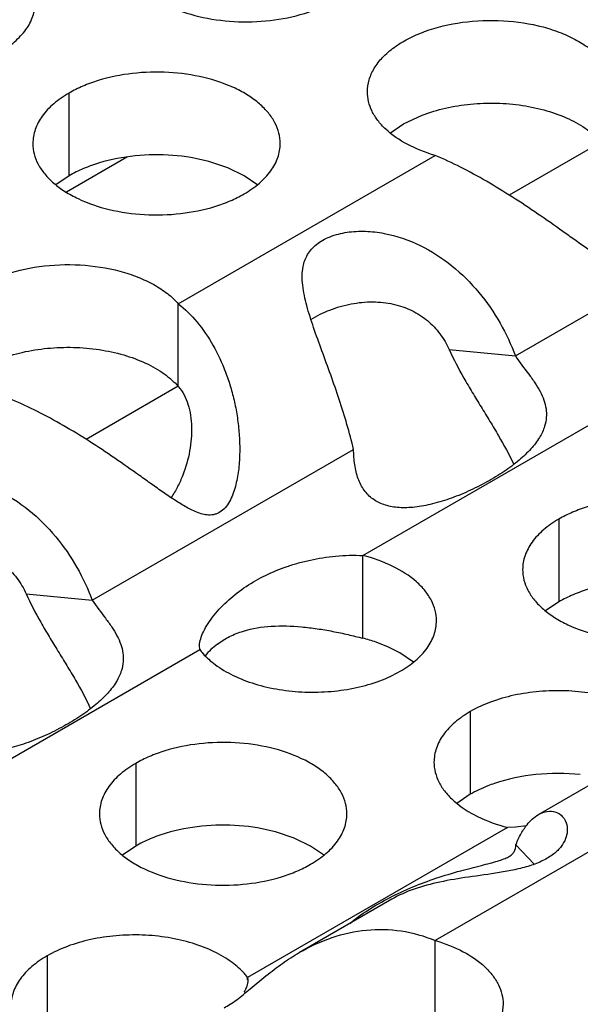
# Model space of a CAD drawing. Units: inches. Extents: x 0 to 34, y 0 to 22.
# Drawn here: x 20.8 to 20.9, y 19.1 to 19.3 of the extents above; entities that cross this region are included whole.
import ezdxf

# ---------------------------------------------------------------- set-up
doc = ezdxf.new("R2010")
doc.units = ezdxf.units.IN
doc.header["$LTSCALE"] = 1.87
doc.header["$MEASUREMENT"] = 0
doc.layers.get('0').update_dxf_attribs({"linetype": 'CONTINUOUS'})

msp = doc.modelspace()

# ---------------------------------------------------------------- linework, layer by layer
at = {"color": 7, "linetype": 'Continuous'}
for p, q in [((20.8218196742, 19.293993649), (20.8218196742, 19.313589707)), ((20.9010556887, 19.306251532), (20.9054827775, 19.3083491076)), ((20.8979588696, 19.3041427528), (20.9010556887, 19.306251532)), ((20.8356838594, 19.2984374037), (20.8212131187, 19.2900827675)), ((20.8593878683, 19.2958693848), (20.8549234413, 19.2973605047)), ((20.8218196742, 19.293993649), (20.8186600545, 19.2918331953)), ((20.8632510728, 19.2939933795), (20.8593878683, 19.2958693848)), ((20.866500488, 19.2917630048), (20.8632510728, 19.2939933795)), ((20.8476794252, 19.2440608769), (20.8476794252, 19.2636569349)), ((20.9118577572, 19.2528174335), (20.9275320051, 19.2512799292)), ((20.9378298635, 19.2126257951), (20.9378298635, 19.1930297371)), ((20.8914023492, 19.1844143697), (20.8914023492, 19.2040104277)), ((20.8116257883, 19.1949488247), (20.8273000362, 19.1934113204)), ((20.9378298635, 19.1930297371), (20.9346726103, 19.1908711341)), ((20.8974842441, 19.1823198438), (20.8945753694, 19.1834655897)), ((20.9001520003, 19.1809701188), (20.8974842441, 19.1823198438)), ((20.903405087, 19.1787619349), (20.9001520003, 19.1809701188)), ((20.9168339091, 19.1670150693), (20.9168339091, 19.1474190113)), ((20.8375978945, 19.1547571863), (20.8375978945, 19.1351611283)), ((20.9168339091, 19.1474190113), (20.913691916, 19.1452748066)), ((20.875117897, 19.1370563876), (20.8706948565, 19.1385300277)), ((20.8375978945, 19.1351611283), (20.8344406414, 19.1330025253)), ((20.879029048, 19.1351607172), (20.875117897, 19.1370563876)), ((20.8823125249, 19.1329026612), (20.879029048, 19.1351607172)), ((20.9320068052, 19.130880646), (20.9276676764, 19.1354652971)), ((20.9085528851, 19.0931801497), (20.9085528851, 19.1127762077)), ((20.8166019402, 19.1091464605), (20.8166019402, 19.0895504025)), ((20.8641080892, 19.1034799125), (20.8641080892, 19.1040321183))]:
    msp.add_line(p, q, dxfattribs=at)
at = {"color": 2, "linetype": 'Continuous'}
for p, q in [((20.9478834877, 19.3019778213), (20.9260927331, 19.2893969984)), ((20.8476515188, 19.2441092125), (20.8258607641, 19.2315283895))]:
    msp.add_line(p, q, dxfattribs=at)
at = {"color": 3, "linetype": 'Continuous'}
for p, q in [((20.8476794252, 19.2636569349), (20.9085421897, 19.2987958586)), ((20.9275320051, 19.2512799292), (20.9894243236, 19.2870132627)), ((20.8914023492, 19.2040104277), (20.9529869099, 19.2395660781)), ((20.8273000362, 19.1934113204), (20.8891923547, 19.2291446539)), ((20.8527549409, 19.1816974693), (20.8527449634, 19.1826727154)), ((20.7911703802, 19.1461418189), (20.8527549409, 19.1816974693)), ((20.9551023114, 19.1553775036), (20.9329546308, 19.1425906106)), ((20.9694155801, 19.1479150913), (20.9085528851, 19.1127762077)), ((20.9301927255, 19.139934601), (20.9275568934, 19.1396000025)), ((20.9256927319, 19.1395878161), (20.8641080892, 19.1040321183)), ((20.9275568934, 19.1396000025), (20.9256927319, 19.1395878161)), ((20.8982742181, 19.1225679845), (20.8763664315, 19.1099195935)), ((20.8641080892, 19.1040321183), (20.8641301193, 19.1034799125)), ((20.8647291996, 19.1013382119), (20.8684584619, 19.104422522))]:
    msp.add_line(p, q, dxfattribs=at)
at = {"color": 7, "linetype": 'Continuous'}
for centre, radius, start, end in [((20.8815292788, 19.1456155169), 0.0400353406, 70.98204993819999, 75.7230667428), ((20.8674293767, 19.1691406188), 0.0173786349, 127.1085772204, 140.3070116606)]:
    msp.add_arc(centre, radius, start, end, dxfattribs=at)
at = {"color": 3, "linetype": 'Continuous'}
for points, knots in [([(20.8344706815, 19.3473834296), (20.8344705723, 19.3465493759), (20.834692031, 19.3448397203), (20.8356695308, 19.3423693664), (20.8372616412, 19.3400296979), (20.8394154951, 19.3378615496), (20.8420880214, 19.3359093349), (20.8463917336, 19.3335670652), (20.8527001103, 19.3314601652), (20.8609319076, 19.3303038311), (20.8693960431, 19.3305354247), (20.8762192616, 19.3319001866), (20.8811754793, 19.3336988777), (20.8834319778, 19.3348090412), (20.8844828045, 19.3354157327)], [0, 0, 0, 0, 0.0428374001, 0.0874372909, 0.1352559086, 0.1871865649, 0.2436595076, 0.3046400314, 0.4382554805, 0.5825419549, 0.7296026851000001, 0.8712064817999999, 0.9376797887999998, 1, 1, 1, 1]), ([(20.80524679, 19.3231578497), (20.8065301686, 19.3238988042), (20.8088595532, 19.325506269), (20.8116495925, 19.3284308107), (20.8134131116, 19.3316712895), (20.8138265566, 19.3339956492), (20.8138267026, 19.3351105095)], [0, 0, 0, 0, 0.2893706439, 0.5490895219, 0.7823034958, 1, 1, 1, 1]), ([(20.8924751665, 19.313896734), (20.8924753875, 19.3148439791), (20.8927708664, 19.3167979067), (20.8940395006, 19.3195836108), (20.896080734, 19.3221785923), (20.8988189694, 19.324522713), (20.9021773898, 19.3265670911), (20.9075114604, 19.3288833358), (20.9151069441, 19.3306677296), (20.9246400929, 19.3310221171), (20.9325130222, 19.3298288035), (20.9382842715, 19.3279538145), (20.9420794633, 19.3261869657), (20.9453186598, 19.3240769984), (20.9471408354, 19.3224045336), (20.9479113941, 19.3215255437)], [0, 0, 0, 0, 0.0434936683, 0.0892720553, 0.139075058, 0.1938846139, 0.2539332872, 0.318935953, 0.4602474614000001, 0.6091192315000002, 0.7546916090000001, 0.8231048398999998, 0.8872182001999998, 0.9463277220999998, 1, 1, 1, 1]), ([(20.8718317972, 19.3016220101), (20.8718319064, 19.3024560638), (20.8716104478, 19.3041657194), (20.8706329479, 19.3066360733), (20.8690408375, 19.3089757419), (20.8668869836, 19.3111438901), (20.8642144573, 19.3130961048), (20.8599107451, 19.3154383745), (20.8536023684, 19.3175452745), (20.8453705712, 19.3187016087), (20.8369064356, 19.3184700151), (20.8300832171, 19.31710525319999), (20.8251269994, 19.315306562), (20.8228705009, 19.3141963985), (20.8218196742, 19.313589707)], [0, 0, 0, 0, 0.0428374001, 0.0874372909, 0.1352559086, 0.1871865649, 0.2436595076, 0.3046400314, 0.4382554805, 0.5825419549, 0.7296026851000001, 0.8712064817999999, 0.9376797887999998, 1, 1, 1, 1]), ([(20.8218196742, 19.313589707), (20.8205362956, 19.3128487525), (20.818206911, 19.3112412877), (20.8154168717, 19.308316746), (20.8136533526, 19.3050762672), (20.8132399076, 19.3027519076), (20.8132397616, 19.3016370472)], [0, 0, 0, 0, 0.2893706439, 0.5490895219, 0.7823034958, 1, 1, 1, 1]), ([(20.9085421897, 19.2987958586), (20.9062636446, 19.299461648), (20.9020785671, 19.3010857963), (20.8975478233, 19.30412924869999), (20.8949150288, 19.3069946521), (20.8935224418, 19.3092061684), (20.8926698822, 19.3115218096), (20.8924749845, 19.3131164034), (20.8924751665, 19.313896734)], [0, 0, 0, 0, 0.3029177682, 0.5690830525, 0.6875234348000001, 0.7972587769000004, 0.9004239776999998, 1, 1, 1, 1]), ([(20.8132397616, 19.3016370472), (20.8132396524, 19.3008029935), (20.8134611111, 19.2990933379), (20.8144386109, 19.296622984), (20.8160307213, 19.2942833155), (20.8181845752, 19.2921151672), (20.8208571015, 19.2901629525), (20.8251608137, 19.2878206828), (20.8314691904, 19.2857137828), (20.8397009877, 19.2845574487), (20.8481651232, 19.2847890423), (20.8549883417, 19.2861538042), (20.8599445594, 19.2879524953), (20.8622010579, 19.2890626588), (20.8632518846, 19.2896693503)], [0, 0, 0, 0, 0.0428374001, 0.0874372909, 0.1352559086, 0.1871865649, 0.2436595076, 0.3046400314, 0.4382554805, 0.5825419549, 0.7296026851000001, 0.8712064817999999, 0.9376797887999998, 1, 1, 1, 1]), ([(20.8632518846, 19.2896693503), (20.8645352632, 19.2904103048), (20.8668646478, 19.2920177696), (20.8696546871, 19.2949423113), (20.8714182062, 19.2981827901), (20.8718316512, 19.3005071498), (20.8718317972, 19.3016220101)], [0, 0, 0, 0, 0.2893706439, 0.5490895219, 0.7823034958, 1, 1, 1, 1]), ([(20.9554429252, 19.2714659131), (20.95496782, 19.2714558049), (20.9540027737, 19.271571069), (20.9525994346, 19.2719932831), (20.9512192848, 19.2725888598), (20.9493743608, 19.2735499531), (20.9470882453, 19.2749643094), (20.9443512577, 19.276827409), (20.9415655757, 19.2787966946), (20.9377454595, 19.2815191368), (20.9328689539, 19.2849640124), (20.9268755722, 19.2889671774), (20.9207671642, 19.292686523), (20.9146800294, 19.2960123441), (20.9105742474, 19.2979439916), (20.9085421897, 19.2987958586)], [0, 0, 0, 0, 0.0261233425, 0.0528811283, 0.0803684732, 0.1086263098, 0.1671791304, 0.227999916, 0.2906338547, 0.3547064691, 0.4858733463, 0.6188347193000002, 0.7508270995000002, 0.8788753774999998, 1, 1, 1, 1]), ([(20.8772537346, 19.2724537109), (20.8774497551, 19.2734476975), (20.8781760175, 19.2754602184), (20.8800146856, 19.2775085039), (20.8819484908, 19.2787858982), (20.8843173021, 19.27989822029999), (20.8877176196, 19.2807385564), (20.8920536415, 19.2809450705), (20.8979687915, 19.2802526972), (20.9051243553, 19.2777894276), (20.912707268, 19.2728715332), (20.919070187, 19.2665348781), (20.9240783169, 19.2592575969), (20.9265406567, 19.2539647456), (20.9275320051, 19.2512799292)], [0, 0, 0, 0, 0.0451944323, 0.0932448147, 0.119834652, 0.1482693571, 0.2096106879, 0.2745925892, 0.3409748113, 0.4743279095, 0.6078413634000001, 0.7409414240000001, 0.8723301773999999, 1, 1, 1, 1]), ([(20.7922431976, 19.2560281252), (20.7922434186, 19.2569753703), (20.7925388975, 19.25892929779999), (20.7938075317, 19.261715002), (20.7958487651, 19.2643099835), (20.7985870004, 19.2666541042), (20.8019454209, 19.2686984823), (20.8072794915, 19.271014727), (20.8148749752, 19.2727991208), (20.824408124, 19.2731535083), (20.8322810532, 19.2719601947), (20.8380523025, 19.2700852057), (20.8418474944, 19.2683183569), (20.8450866909, 19.2662083896), (20.8469088664, 19.2645359248), (20.8476794252, 19.2636569349)], [0, 0, 0, 0, 0.0434936683, 0.0892720553, 0.139075058, 0.1938846139, 0.2539332872, 0.318935953, 0.4602474614000001, 0.6091192315000002, 0.7546916090000001, 0.8231048398999998, 0.8872182001999998, 0.9463277220999998, 1, 1, 1, 1]), ([(20.8891923547, 19.2291446539), (20.8882720012, 19.2331323228), (20.8865198978, 19.2390507845), (20.883817085, 19.2467802288), (20.8817274242, 19.252448823), (20.879750325, 19.2578861295), (20.8780841531, 19.2630288328), (20.8770171284, 19.2678421262), (20.8769695257, 19.2710125362), (20.8772537346, 19.2724537109)], [0, 0, 0, 0, 0.2717721546, 0.4091006736000001, 0.5438282636000003, 0.6729348132, 0.7933628977, 0.9024521349, 1, 1, 1, 1]), ([(20.8476794252, 19.2636569349), (20.8493022654, 19.2623666112), (20.8523727383, 19.2593179181), (20.8561265964, 19.2537995093), (20.8585619417, 19.2485228222), (20.8601055969, 19.2439636951), (20.8610423714, 19.2403589684), (20.8617272076, 19.2366401439), (20.862147016, 19.2328362748), (20.8622862805, 19.2289792433), (20.8621062632, 19.2251051249), (20.8615244449, 19.2212861484), (20.8605991729, 19.2182131469), (20.8594116727, 19.2160273922), (20.8582578045, 19.214679607), (20.8570307666, 19.2139504827), (20.8559955333, 19.2136545238), (20.8554708566, 19.2136028339), (20.8552109563, 19.2135973043)], [0, 0, 0, 0, 0.1087792382, 0.2251610519, 0.3484687293999999, 0.4124041229000003, 0.4775522403, 0.5436952067, 0.6106330221000001, 0.6781608749, 0.7460113601999999, 0.8137829418999999, 0.8805542394999999, 0.9130395542, 0.9437482706999999, 0.9725010905999999, 0.9863607531999999, 1, 1, 1, 1]), ([(20.9275320051, 19.2512799292), (20.9285068966, 19.2497989089), (20.9301471477, 19.2477498987), (20.9321552982, 19.2449808313), (20.93340656, 19.242936221), (20.9343389245, 19.2408802848), (20.9348649834, 19.238795228), (20.9349371043, 19.2366813327), (20.9346630955, 19.235298862), (20.9344536631, 19.2346221436)], [0, 0, 0, 0, 0.2830350028, 0.4182311256000001, 0.5459157035, 0.6650528385, 0.7772349472000001, 0.8869215607, 1, 1, 1, 1]), ([(20.8552109563, 19.2135973043), (20.8547358511, 19.213587196), (20.8537708048, 19.2137024602), (20.8523674657, 19.2141246743), (20.8509873158, 19.214720251), (20.8491423919, 19.2156813443), (20.8468562764, 19.2170957006), (20.8441192888, 19.2189588002), (20.8413336068, 19.2209280858), (20.8375134906, 19.223650528), (20.832636985, 19.2270954036), (20.8266436032, 19.2310985685), (20.8205351953, 19.2348179142), (20.8144480605, 19.2381437353), (20.8103422785, 19.2400753828), (20.8083102208, 19.2409272498)], [0, 0, 0, 0, 0.0261233425, 0.0528811283, 0.0803684732, 0.1086263098, 0.1671791304, 0.227999916, 0.2906338547, 0.3547064691, 0.4858733463, 0.6188347193000002, 0.7508270995000002, 0.8788753774999998, 1, 1, 1, 1]), ([(20.9344536631, 19.2346221436), (20.9341675977, 19.233697809), (20.9332600459, 19.2317829921), (20.9311661947, 19.2290845928), (20.9283197312, 19.2263986147), (20.9248026108, 19.2237976785), (20.9207703226, 19.2213499439), (20.9164084004, 19.2191611974), (20.9119195213, 19.2173566625), (20.9075210155, 19.2160510716), (20.9033995468, 19.2153285416), (20.8996785622, 19.2152661876), (20.8964212833, 19.2158860631), (20.8936699682, 19.2172609928), (20.8915655171, 19.219434624), (20.890149892, 19.2222528121), (20.889401395, 19.2255670366), (20.88923113, 19.2279177418), (20.8891923547, 19.2291446539)], [0, 0, 0, 0, 0.0476226153, 0.1030582448, 0.1672558193, 0.2396563642, 0.3179703474, 0.399153495, 0.4795932340000002, 0.5557825212, 0.6245902064, 0.6849215567, 0.7379918038, 0.7863049207, 0.8338382997, 0.8842453168, 0.9395839010999999, 1, 1, 1, 1]), ([(20.7770217656, 19.2145851021), (20.7772177861, 19.2155790887), (20.7779440486, 19.2175916096), (20.7797827167, 19.2196398951), (20.7817165219, 19.2209172894), (20.7840853332, 19.2220296115), (20.7874856507, 19.2228699476), (20.7918216726, 19.2230764616), (20.7977368226, 19.2223840884), (20.8048923864, 19.2199208188), (20.812475299, 19.2150029244), (20.8188382181, 19.2086662693), (20.823846348, 19.2013889881), (20.8263086878, 19.1960961368), (20.8273000362, 19.1934113204)], [0, 0, 0, 0, 0.0451944323, 0.0932448147, 0.119834652, 0.1482693571, 0.2096106879, 0.2745925892, 0.3409748113, 0.4743279095, 0.6078413634000001, 0.7409414240000001, 0.8723301773999999, 1, 1, 1, 1]), ([(20.9878417926, 19.2006542913), (20.9878421423, 19.201488499), (20.9876212203, 19.2031983785), (20.9866448767, 19.2056692211), (20.9850536299, 19.208009279), (20.9829000598, 19.2101776206), (20.9802274277, 19.2121300991), (20.9759238838, 19.2144731385), (20.9696154391, 19.2165811683), (20.9613830098, 19.2177372022), (20.9529181059, 19.2175065942), (20.9460942302, 19.2161415133), (20.9411376256, 19.2143427918), (20.9388808169, 19.2132325597), (20.9378298635, 19.2126257951)], [0, 0, 0, 0, 0.0428425721, 0.0874406518, 0.1352489392, 0.1871719189, 0.2436482735, 0.3046349244, 0.4382371178000001, 0.5825269359, 0.7296001484, 0.8711991206999998, 0.9376762626999999, 1, 1, 1, 1]), ([(20.9378298635, 19.2126257951), (20.9365468032, 19.2118850243), (20.934218006, 19.2102778894), (20.9314283699, 19.2073544414), (20.9296643815, 19.2041152335), (20.9292506121, 19.2017915465), (20.9292501448, 19.2006769423)], [0, 0, 0, 0, 0.2893694358999999, 0.5490945301, 0.7823004095, 1, 1, 1, 1]), ([(20.8536268003, 19.185888214), (20.8539586701, 19.1865847641), (20.8547486776, 19.1879518119), (20.8566505958, 19.1905820266), (20.8608287567, 19.1948803141), (20.8667663202, 19.1987690865), (20.8725791621, 19.201163412), (20.8761592289, 19.2022780755), (20.8789858725, 19.2029707212), (20.8819286873, 19.2035054638), (20.8860660127, 19.2040382427), (20.8892558633, 19.2041270649), (20.8914023492, 19.2040104277)], [0, 0, 0, 0, 0.0526456021, 0.1073827792, 0.2211705204, 0.4597435199000002, 0.5849005133000001, 0.6493636847, 0.715422495, 0.7833493922, 0.8533252866999999, 1, 1, 1, 1]), ([(20.9088416845, 19.18853985), (20.9088418283, 19.1893568583), (20.9086291579, 19.1910302439), (20.9076889879, 19.1934505053), (20.9061621275, 19.1957511681), (20.9032832493, 19.1987129576), (20.8983651754, 19.2018045388), (20.893853354, 19.2033841111), (20.8914023492, 19.2040104277)], [0, 0, 0, 0, 0.0983455711, 0.2005902065, 0.3099283788, 0.4284761555, 0.6954854454000003, 1, 1, 1, 1]), ([(20.9292501448, 19.2006769423), (20.929249795, 19.1998427346), (20.9294707171, 19.198132855), (20.9304470607, 19.1956620124), (20.9320383075, 19.1933219545), (20.9341918776, 19.1911536129), (20.9368645096, 19.1892011345), (20.9411680536, 19.186858095), (20.9474764983, 19.1847500653), (20.9557089276, 19.1835940313), (20.9641738315, 19.1838246393), (20.9709977072, 19.1851897202), (20.9759543118, 19.1869884418), (20.9782111205, 19.1880986738), (20.9792620739, 19.1887054384)], [0, 0, 0, 0, 0.0428425721, 0.0874406518, 0.1352489392, 0.1871719189, 0.2436482735, 0.3046349244, 0.4382371178000001, 0.5825269359, 0.7296001484, 0.8711991206999998, 0.9376762626999999, 1, 1, 1, 1]), ([(20.8273000362, 19.1934113204), (20.8282749277, 19.1919303001), (20.8299151788, 19.1898812899), (20.8319233293, 19.1871122225), (20.8331745911, 19.1850676122), (20.8341069556, 19.183011676), (20.8346330145, 19.1809266192), (20.8347051353, 19.1788127239), (20.8344311266, 19.1774302532), (20.8342216941, 19.1767535348)], [0, 0, 0, 0, 0.2830350028, 0.4182311256000001, 0.5459157035, 0.6650528385, 0.7772349472000001, 0.8869215607, 1, 1, 1, 1]), ([(20.9002610249, 19.176583212), (20.9015463874, 19.1773253119), (20.9038782487, 19.1789309485), (20.9066649586, 19.1818597017), (20.9084281971, 19.1850990085), (20.9088414881, 19.1874242452), (20.9088416845, 19.18853985)], [0, 0, 0, 0, 0.2897365822, 0.5490717345000001, 0.7822193105, 1, 1, 1, 1]), ([(20.8527070512, 19.18267424599999), (20.8527354747, 19.1832162013), (20.8529592603, 19.1843257401), (20.8533787221, 19.185367531), (20.8536268003, 19.185888214)], [0, 0, 0, 0, 0.4847868622, 1, 1, 1, 1]), ([(20.8527549409, 19.1816974693), (20.8529983131, 19.1813800175), (20.8540792935, 19.1800825425), (20.8553540814, 19.1789529661), (20.856386371, 19.1781835431)], [0, 0, 0, 0, 0.2370414684, 1, 1, 1, 1]), ([(20.856386371, 19.1781835431), (20.8577263126, 19.17718481), (20.8607746639, 19.1753938575), (20.8659120453, 19.1734314266), (20.8716406439, 19.1721268059), (20.8777116951, 19.1715373159), (20.8838622904, 19.1716878293), (20.8898262012, 19.1725715813), (20.8953422314, 19.1741506929), (20.8987241052, 19.1756958763), (20.9002610249, 19.176583212)], [0, 0, 0, 0, 0.1091159521, 0.2292206614, 0.357840556, 0.4915564354, 0.6264753642, 0.7585690934000003, 0.8841277124999999, 1, 1, 1, 1]), ([(20.8342216941, 19.1767535348), (20.8339356288, 19.1758292002), (20.833028077, 19.1739143833), (20.8309342258, 19.171215984), (20.8280877622, 19.1685300059), (20.8245706419, 19.1659290697), (20.8205383537, 19.1634813351), (20.8161764315, 19.1612925886), (20.8116875524, 19.1594880537), (20.8072890466, 19.1581824628), (20.8031675779, 19.1574599327), (20.7994465933, 19.1573975788), (20.7961893144, 19.1580174543), (20.7934379993, 19.159392384), (20.7913335482, 19.1615660152), (20.7899179231, 19.1643842033), (20.7891694261, 19.1676984278), (20.7889991611, 19.170049133), (20.7889603858, 19.1712760451)], [0, 0, 0, 0, 0.0476226153, 0.1030582448, 0.1672558193, 0.2396563642, 0.3179703474, 0.399153495, 0.4795932340000002, 0.5557825212, 0.6245902064, 0.6849215567, 0.7379918038, 0.7863049207, 0.8338382997, 0.8842453168, 0.9395839010999999, 1, 1, 1, 1]), ([(20.9607086492, 19.1654146739), (20.9593687117, 19.1664134139), (20.956320364, 19.16820438), (20.9511829812, 19.1701668277), (20.9454543739, 19.1714714627), (20.9393833085, 19.1720609636), (20.9332326956, 19.1719104571), (20.9272687659, 19.1710267079), (20.9217527178, 19.1694475949), (20.9183708333, 19.1679024076), (20.9168339091, 19.1670150693)], [0, 0, 0, 0, 0.109115755, 0.22922034, 0.3578401899, 0.491556094, 0.6264750970000001, 0.7585689247000001, 0.8841276404, 1, 1, 1, 1]), ([(20.9168339091, 19.1670150693), (20.9155485466, 19.1662729694), (20.9132166853, 19.1646673328), (20.9104299754, 19.1617385797), (20.9086667369, 19.1584992729), (20.9082534459, 19.15617403609999), (20.9082532495, 19.1550584314)], [0, 0, 0, 0, 0.2897365807, 0.5490717348, 0.7822193103, 1, 1, 1, 1]), ([(20.8876098237, 19.1427856825), (20.8876101734, 19.1436198901), (20.8873892514, 19.1453297697), (20.8864129078, 19.1478006123), (20.8848216609, 19.1501406702), (20.8826680909, 19.1523090118), (20.8799954588, 19.1542614902), (20.8756919149, 19.1566045297), (20.8693834702, 19.1587125595), (20.8611510409, 19.1598685934), (20.8526861369, 19.1596379854), (20.8458622613, 19.1582729045), (20.8409056567, 19.156474183), (20.8386488479, 19.1553639509), (20.8375978945, 19.1547571863)], [0, 0, 0, 0, 0.0428425721, 0.0874406518, 0.1352489392, 0.1871719189, 0.2436482735, 0.3046349244, 0.4382371178000001, 0.5825269359, 0.7296001484, 0.8711991206999998, 0.9376762626999999, 1, 1, 1, 1]), ([(20.8375978945, 19.1547571863), (20.8363148343, 19.1540164155), (20.8339860371, 19.1524092806), (20.831196401, 19.1494858326), (20.8294324126, 19.1462466246), (20.8290186432, 19.1439229377), (20.8290181759, 19.1428083334)], [0, 0, 0, 0, 0.2893694358999999, 0.5490945301, 0.7823004095, 1, 1, 1, 1]), ([(20.9082532495, 19.1550584314), (20.9082531057, 19.1542414192), (20.9084657782, 19.1525680252), (20.9094059573, 19.1501477526), (20.9109328321, 19.1478470804), (20.9138117368, 19.1448852807), (20.9187298527, 19.1417936953), (20.9232417089, 19.140214128), (20.9256927319, 19.1395878161)], [0, 0, 0, 0, 0.0983454461, 0.2005899866, 0.3099281136, 0.4284758979000002, 0.6954853135, 1, 1, 1, 1]), ([(20.8290181759, 19.1428083334), (20.8290178261, 19.1419741258), (20.8292387482, 19.1402642462), (20.8302150917, 19.1377934036), (20.8318063386, 19.1354533457), (20.8339599087, 19.1332850041), (20.8366325407, 19.1313325257), (20.8409360846, 19.1289894862), (20.8472445294, 19.1268814564), (20.8554769587, 19.1257254225), (20.8639418626, 19.1259560305), (20.8707657383, 19.1273211114), (20.8757223429, 19.1291198329), (20.8779791516, 19.130230065), (20.879030105, 19.1308368296)], [0, 0, 0, 0, 0.0428425721, 0.0874406518, 0.1352489392, 0.1871719189, 0.2436482735, 0.3046349244, 0.4382371178000001, 0.5825269359, 0.7296001484, 0.8711991206999998, 0.9376762626999999, 1, 1, 1, 1]), ([(20.879030105, 19.1308368296), (20.8803131653, 19.1315776004), (20.8826419624, 19.1331847353), (20.8854315986, 19.1361081833), (20.887195587, 19.1393473912), (20.8876093563, 19.1416710782), (20.8876098237, 19.1427856825)], [0, 0, 0, 0, 0.2893694358999999, 0.5490945301, 0.7823004095, 1, 1, 1, 1]), ([(20.9294655008, 19.1390576433), (20.9297209754, 19.1394512108), (20.9306975399, 19.1408175187), (20.9319537698, 19.1420156726), (20.9330055593, 19.1426198761)], [0, 0, 0, 0, 0.2789299984, 1, 1, 1, 1]), ([(20.9330055593, 19.1426198761), (20.9336489679, 19.1429894841), (20.934993887, 19.1435142895), (20.937127158, 19.143370628), (20.938910674, 19.1421870534), (20.939538283, 19.1408728802), (20.9396990813, 19.1401625803)], [0, 0, 0, 0, 0.266222523, 0.5036869994, 0.7387073918000004, 1, 1, 1, 1]), ([(20.9396990813, 19.1401625803), (20.9398115737, 19.1396656635), (20.9398881779, 19.1385510641), (20.9394686029, 19.1367768512), (20.9383836978, 19.1349130876), (20.9365498196, 19.13312347339999), (20.9339862377, 19.1315927821), (20.9308615742, 19.1303880589), (20.9273810276, 19.1295013637), (20.9225421134, 19.128631631), (20.9165841159, 19.1278616916), (20.9097949997, 19.1267725508), (20.9036498781, 19.1251594992), (20.8999335535, 19.1235237735), (20.8982667833, 19.1225635904)], [0, 0, 0, 0, 0.0318136566, 0.0685905285, 0.1122209434, 0.164652538, 0.2268647567, 0.2973533898, 0.3730821313, 0.4508120793, 0.6042197164, 0.7481936820000002, 0.8798890849, 1, 1, 1, 1]), ([(20.9276676764, 19.1354652971), (20.9277948195, 19.1357967815), (20.9283034263, 19.1370367729), (20.9289290155, 19.138231169), (20.9294655008, 19.1390576433)], [0, 0, 0, 0, 0.2648772456, 1, 1, 1, 1]), ([(20.9259421787, 19.1326325418), (20.9262092729, 19.1327841025), (20.9266924408, 19.1331060125), (20.9274587149, 19.1340002836), (20.927625939, 19.1348852292), (20.9276676764, 19.1354652971)], [0, 0, 0, 0, 0.2653736262, 0.4974500878, 1, 1, 1, 1]), ([(20.9087200107, 19.1275223409), (20.9106566853, 19.1281717212), (20.9142350986, 19.1292463809), (20.9185406548, 19.1303333652), (20.9214583849, 19.1310710063), (20.9232284268, 19.1315574585), (20.9247057004, 19.1320413948), (20.9255719324, 19.1324224481), (20.9259421787, 19.1326325418)], [0, 0, 0, 0, 0.3407501061, 0.6228488661, 0.7407448946999999, 0.8428101284, 0.9289853540000002, 1, 1, 1, 1]), ([(20.8882840834, 19.1168239043), (20.8896686016, 19.1179541066), (20.8927246474, 19.1201476975), (20.8977358314, 19.1230311392), (20.9031363325, 19.1255220968), (20.906867562, 19.1269012021), (20.9087200107, 19.1275223409)], [0, 0, 0, 0, 0.2312910914, 0.4856684518, 0.7471533003, 1, 1, 1, 1]), ([(20.8604766803, 19.1075460651), (20.8591367428, 19.1085448051), (20.8560883951, 19.1103357712), (20.8509510122, 19.1122982189), (20.845222405, 19.1136028539), (20.8391513396, 19.1141923548), (20.8330007267, 19.1140418483), (20.827036797, 19.1131580991), (20.8215207489, 19.111578986), (20.8181388644, 19.1100337988), (20.8166019402, 19.1091464605)], [0, 0, 0, 0, 0.109115755, 0.22922034, 0.3578401899, 0.491556094, 0.6264750970000001, 0.7585689247000001, 0.8841276404, 1, 1, 1, 1]), ([(20.8763371066, 19.1099026238), (20.8788097961, 19.1113335889), (20.8839437966, 19.1137388017), (20.8921899537, 19.1155804792), (20.9005845921, 19.1154001837), (20.9059779784, 19.1138556511), (20.9085528851, 19.1127762077)], [0, 0, 0, 0, 0.2558075538, 0.5038097363000003, 0.7500019921, 1, 1, 1, 1]), ([(20.9085528851, 19.1127762077), (20.9108314125, 19.1121104146), (20.9150164564, 19.1104862628), (20.91954716, 19.1074428156), (20.9221799294, 19.1045774227), (20.9235725029, 19.1023659158), (20.9244250538, 19.1000502856), (20.9246199494, 19.0984556999), (20.9246197674, 19.0976753731)], [0, 0, 0, 0, 0.3029176135, 0.5690827755, 0.6875231555, 0.7972585487, 0.9004238482999998, 1, 1, 1, 1]), ([(20.8684584619, 19.104422522), (20.8697284244, 19.1054388976), (20.8722785503, 19.1073779781), (20.8749741312, 19.1091138591), (20.8763371066, 19.1099026238)], [0, 0, 0, 0, 0.5080972754, 1, 1, 1, 1]), ([(20.8166019402, 19.1091464605), (20.8153165777, 19.1084043606), (20.8129847164, 19.106798724), (20.8101980065, 19.1038699709), (20.808434768, 19.1006306641), (20.808021477, 19.0983054273), (20.8080212806, 19.0971898226)], [0, 0, 0, 0, 0.2897365807, 0.5490717348, 0.7822193103, 1, 1, 1, 1]), ([(20.8641080892, 19.1040321183), (20.8638647193, 19.1043495717), (20.8627837479, 19.105647054), (20.8615089661, 19.1067766373), (20.8604766803, 19.1075460651)], [0, 0, 0, 0, 0.237041439, 1, 1, 1, 1]), ([(20.86416128, 19.1034805906), (20.8641769623, 19.1029580068), (20.8639983019, 19.1018960996), (20.8635169506, 19.1009505396), (20.8632362008, 19.1005033543)], [0, 0, 0, 0, 0.4975297905, 1, 1, 1, 1]), ([(20.8585244753, 19.0968660714), (20.8590197847, 19.0970986516), (20.8600515419, 19.0976920199), (20.8615821275, 19.0987656016), (20.8631514484, 19.1000200177), (20.8642025924, 19.1008968499), (20.8647291996, 19.1013382119)], [0, 0, 0, 0, 0.2141251771, 0.4643220547000002, 0.7311265272, 1, 1, 1, 1]), ([(20.9246197674, 19.0976753731), (20.9246195464, 19.09672813), (20.9243240688, 19.0947742066), (20.9230554396, 19.0919885079), (20.9210142142, 19.0893935306), (20.9182759891, 19.0870494127), (20.9149175808, 19.0850050357), (20.9095835278, 19.0826887897), (20.9019880655, 19.0809043891), (20.8924549369, 19.0805499863), (20.8845820176, 19.0817432813), (20.8788107679, 19.0836182521), (20.8750155701, 19.0853850876), (20.8717763628, 19.0874950414), (20.8699541765, 19.0891674969), (20.8691836112, 19.0900464825)], [0, 0, 0, 0, 0.0434936511, 0.0892720119, 0.1390749731, 0.1938844726, 0.2539330773, 0.3189356682, 0.460247038, 0.6091187353, 0.7546911568000001, 0.8231044604999999, 0.8872179265000001, 0.9463275796999999, 1, 1, 1, 1])]:
    msp.add_open_spline(points, degree=3, knots=knots, dxfattribs=at)
at = {"color": 7, "linetype": 'Continuous'}
for points, knots in [([(20.9054827775, 19.3083491076), (20.907261387, 19.3090361124), (20.9110306052, 19.3101618644), (20.9169481909, 19.3110994189), (20.9230756294, 19.3113128873), (20.9291456188, 19.3107880482), (20.9348973334, 19.309551623), (20.9400890696, 19.3076527884), (20.9444898291, 19.3051629274), (20.9469232604, 19.3030566672), (20.9479113941, 19.3019294857)], [0, 0, 0, 0, 0.1268758819, 0.2607030463, 0.3976996283, 0.5338483925, 0.6651077317000001, 0.7880877685, 0.9002534926, 1, 1, 1, 1]), ([(20.8549234413, 19.2973605047), (20.8521299436, 19.2981131042), (20.8463024839, 19.2990632983), (20.8375333187, 19.2989570038), (20.830424818, 19.2976118839), (20.8252593653, 19.2957718448), (20.8229108334, 19.2946236263), (20.8218196742, 19.293993649)], [0, 0, 0, 0, 0.2551548936, 0.5171467034, 0.7701473281000001, 0.8888787610999997, 1, 1, 1, 1]), ([(20.8790759844, 19.2599315186), (20.8804976934, 19.2608225476), (20.8828045182, 19.261955203), (20.8860573251, 19.2630436404), (20.889436278, 19.2638499974), (20.8936701629, 19.2642792118), (20.8985670728, 19.263759432), (20.90299372, 19.2622402925), (20.9067711147, 19.259803385), (20.90979129, 19.2566242853), (20.9112681038, 19.2541237802), (20.9118577572, 19.2528174335)], [0, 0, 0, 0, 0.1325169689, 0.2013766485, 0.2706843358, 0.4065869683, 0.5352566999000004, 0.6566305402000002, 0.7728322862, 0.8868010092, 1, 1, 1, 1]), ([(20.8052508086, 19.2504804988), (20.8070294181, 19.2511675035), (20.8107986363, 19.2522932555), (20.8167162219, 19.2532308101), (20.8228436605, 19.2534442784), (20.8289136498, 19.2529194394), (20.8346653645, 19.2516830141), (20.8398571007, 19.2497841796), (20.8442578602, 19.2472943186), (20.8466912914, 19.2451880584), (20.8476794252, 19.2440608769)], [0, 0, 0, 0, 0.1268758819, 0.2607030463, 0.3976996283, 0.5338483925, 0.6651077317000001, 0.7880877685, 0.9002534926, 1, 1, 1, 1]), ([(20.9118577572, 19.2528174335), (20.9129003288, 19.2505076699), (20.9146965914, 19.2470972289), (20.917326537, 19.2426330093), (20.919405503, 19.239225765), (20.9215067998, 19.2358051486), (20.9242105344, 19.231318568), (20.9260930366, 19.2278976905), (20.9271591485, 19.225570465)], [0, 0, 0, 0, 0.2431689959, 0.3691775933, 0.4972312058, 0.6261560769, 0.7543706691, 1, 1, 1, 1]), ([(20.8476794252, 19.2440608769), (20.8487378615, 19.2428535), (20.850305071, 19.2397134561), (20.850906331, 19.2353659636), (20.8507917093, 19.2316474463), (20.8502788545, 19.2277572134), (20.8494742604, 19.2248731332), (20.8487498042, 19.223014652)], [0, 0, 0, 0, 0.2195041666, 0.4641484254, 0.593995567, 0.727307696, 1, 1, 1, 1]), ([(20.8487498042, 19.223014652), (20.8483899395, 19.2220914745), (20.847576586, 19.2202859994), (20.8465625804, 19.2185801942), (20.8459886104, 19.2177785286)], [0, 0, 0, 0, 0.5012347409000001, 1, 1, 1, 1]), ([(20.7788440155, 19.2020629098), (20.7802657245, 19.2029539388), (20.7825725493, 19.2040865942), (20.7858253562, 19.2051750316), (20.789204309, 19.2059813886), (20.793438194, 19.206410603), (20.7983351038, 19.2058908232), (20.8027617511, 19.2043716837), (20.8065391458, 19.20193477619999), (20.8095593211, 19.1987556765), (20.8110361349, 19.1962551714), (20.8116257883, 19.1949488247)], [0, 0, 0, 0, 0.1325169689, 0.2013766485, 0.2706843358, 0.4065869683, 0.5352566999000004, 0.6566305402000002, 0.7728322862, 0.8868010092, 1, 1, 1, 1]), ([(20.9709268254, 19.1963986366), (20.9681337253, 19.1971506103), (20.962307052, 19.1980992843), (20.9535397633, 19.1979928801), (20.9464329444, 19.1966472959), (20.9412688825, 19.1948075551), (20.9389208121, 19.1936595928), (20.9378298635, 19.1930297371)], [0, 0, 0, 0, 0.2551597654, 0.5171689614, 0.7701458056, 0.8888770820000002, 1, 1, 1, 1]), ([(20.8116257883, 19.1949488247), (20.8126683599, 19.1926390611), (20.8144646225, 19.1892286201), (20.8170945681, 19.1847644005), (20.819173534, 19.1813571562), (20.8212748308, 19.1779365397), (20.8239785655, 19.1734499591), (20.8258610677, 19.1700290817), (20.8269271796, 19.1677018562)], [0, 0, 0, 0, 0.2431689959, 0.3691775933, 0.4972312058, 0.6261560769, 0.7543706691, 1, 1, 1, 1]), ([(20.8630962977, 19.1860879039), (20.8652320616, 19.1867477291), (20.869856061, 19.1874893488), (20.8757412504, 19.1872780341), (20.88058754, 19.1866847082), (20.8842605642, 19.1860667826), (20.8878679291, 19.185297911), (20.8902369921, 19.1847121587), (20.8914023492, 19.1844143697)], [0, 0, 0, 0, 0.2338981587, 0.4845620568, 0.614158291, 0.7446742787, 0.8741442922, 1, 1, 1, 1]), ([(20.8569443704, 19.1829999693), (20.8578430118, 19.18368157), (20.859817227, 19.1848978851), (20.8619731672, 19.1857409228), (20.8630962977, 19.1860879039)], [0, 0, 0, 0, 0.4896636398, 1, 1, 1, 1]), ([(20.9429115413, 19.1520874949), (20.9394275914, 19.1524619243), (20.9325133211, 19.152477074), (20.9257261878, 19.1510812336), (20.9225508445, 19.1499882856)], [0, 0, 0, 0, 0.5106261623, 1, 1, 1, 1]), ([(20.9225508445, 19.1499882856), (20.9220365128, 19.14981125349999), (20.9200746313, 19.1490881129), (20.9181736878, 19.1481925283), (20.9168339091, 19.1474190113)], [0, 0, 0, 0, 0.2601384655, 1, 1, 1, 1]), ([(20.8706948565, 19.1385300277), (20.8679017564, 19.1392820015), (20.8620750831, 19.1402306755), (20.8533077944, 19.1401242713), (20.8462009754, 19.1387786871), (20.8410369135, 19.1369389463), (20.8386888432, 19.135790984), (20.8375978945, 19.1351611283)], [0, 0, 0, 0, 0.2551597654, 0.5171689614, 0.7701458056, 0.8888770820000002, 1, 1, 1, 1])]:
    msp.add_open_spline(points, degree=3, knots=knots, dxfattribs=at)

doc.saveas('drawing.dxf')
